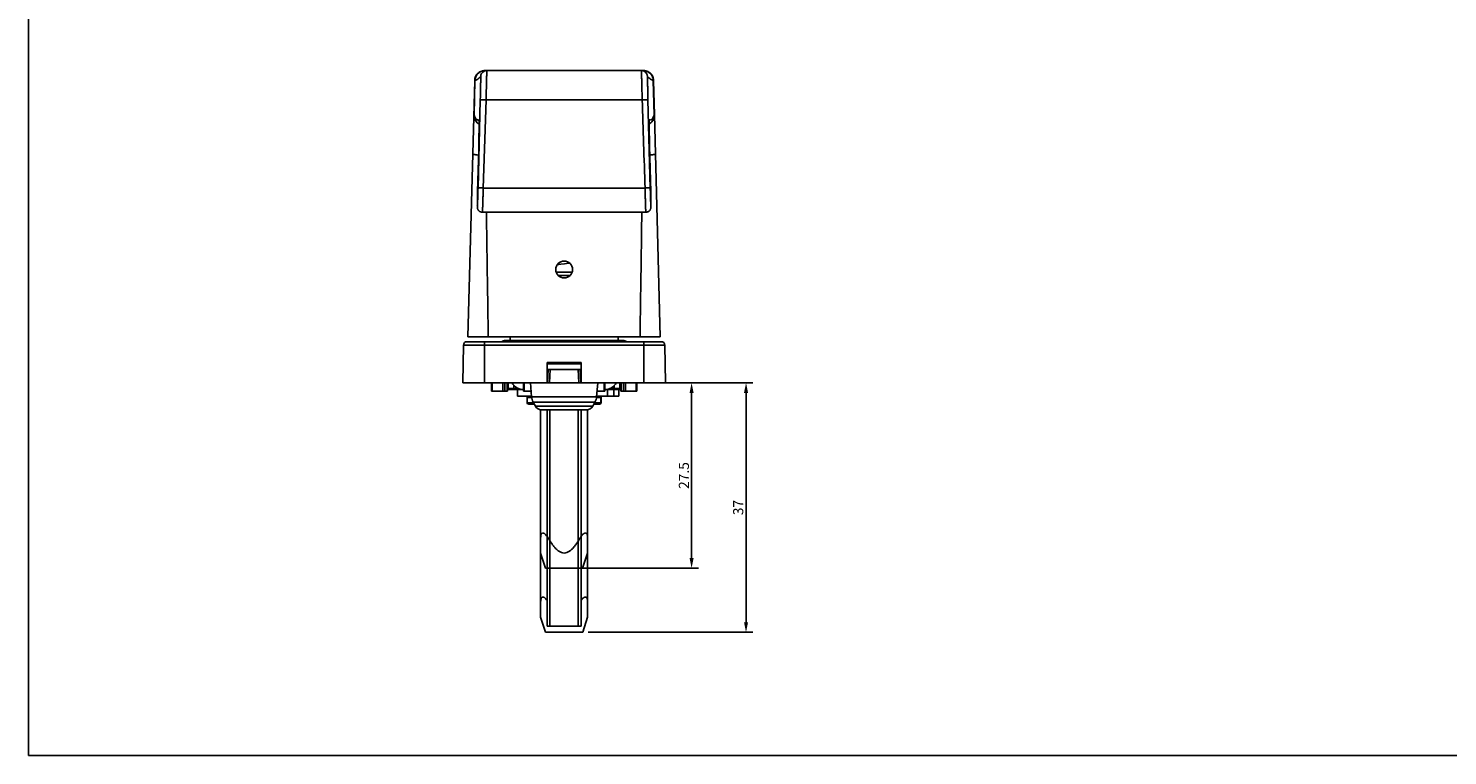
# Model space of a CAD drawing. Units: millimetres. Extents: x 0 to 420, y 0 to 297.
# Drawn here: x 0 to 210, y 0 to 108 of the extents above; entities that cross this region are included whole.
import ezdxf

# ---------------------------------------------------------------- set-up
doc = ezdxf.new("R2010")
doc.units = ezdxf.units.MM
doc.header["$LTSCALE"] = 23.1
doc.header["$PDMODE"] = 3
doc.header["$PDSIZE"] = 2
doc.layers.get('0').update_dxf_attribs({"linetype": 'CONTINUOUS'})
doc.layers.get('Defpoints').update_dxf_attribs({"linetype": 'CONTINUOUS'})
doc.layers.add('COMPONENTI_DI_ASSIEME', color=7, linetype='CONTINUOUS')
doc.layers.add('QUOTE_DEL_MODELLO', color=7, linetype='CONTINUOUS')
doc.styles.get("Standard").update_dxf_attribs({"font": 'arial.ttf'})
doc.dimstyles.new('DIMSTYLE_1', dxfattribs={"dimtxt": 1.5, "dimasz": 1.5, "dimexe": 1, "dimexo": 0.8, "dimgap": 0.375, "dimtad": 1, "dimdsep": 46, "dimtxsty": 'Standard', "dimblk": '_FILLED', "dimblk1": '_FILLED', "dimblk2": '_FILLED', "dimcen": 0.09, "dimclrt": 5, "dimazin": 2, "dimtp": 0.2, "dimtm": 0.2, "dimtfac": 1, "dimtofl": 0, "dimtmove": 0, "dimatfit": 3, "dimldrblk": '_FILLED', "dimfxl": 1, "dimtolj": 1, "dimarcsym": 0})

# ---------------------------------------------------------------- blocks, each defined once
blk = doc.blocks.new('_FILLED')
at = {"color": 0, "linetype": 'ByBlock'}
blk.add_solid([(0, 0), (-1, 0.2), (-1, -0.2)], dxfattribs=at)
blk = doc.blocks.new('*D2')
at = {"layer": 'Defpoints', "color": 0, "linetype": 'Continuous', "transparency": 16777216}
for p in [(95.03, 55.29), (82.15, 18.29), (106.36, 18.29)]:
    blk.add_point(p, dxfattribs=at)
at = {"layer": 'QUOTE_DEL_MODELLO', "color": 0, "linetype": 'Continuous', "lineweight": -2, "transparency": 16777216}
for p, q in [((95.83, 55.29), (107.36, 55.29)), ((106.36, 53.79), (106.36, 19.79)), ((82.95, 18.29), (107.36, 18.29))]:
    blk.add_line(p, q, dxfattribs=at)
at = {"layer": 'QUOTE_DEL_MODELLO', "color": 0, "linetype": 'Continuous', "lineweight": -2, "transparency": 16777216, "xscale": 1.5, "yscale": 1.5, "zscale": 1.5}
for p, rotation in [((106.36, 55.29), 90), ((106.36, 18.29), 270)]:
    blk.add_blockref('_FILLED', p, dxfattribs=dict(at, rotation=rotation))
at = {"layer": 'QUOTE_DEL_MODELLO', "color": 7, "linetype": 'Continuous', "transparency": 16777216, "insert": (104.45, 36.79), "char_height": 1.5, "attachment_point": 2, "rotation": 90}
blk.add_mtext('\\A1;37', dxfattribs=at)
blk = doc.blocks.new('A$C7DC870CE')
at = {"color": 1}
for p, q in [((2.97, 6.97), (0.79, 6.97)), ((2.97, 0), (0.79, 0))]:
    blk.add_line(p, q, dxfattribs=at)
at = {"layer": 'COMPONENTI_DI_ASSIEME', "color": 1, "linetype": 'Continuous'}
for p, q in [((5.23, 6.23), (2.97, 6.97)), ((5.23, 0.73), (5.23, 6.23)), ((5.23, 0.73), (2.97, 0))]:
    blk.add_line(p, q, dxfattribs=at)
for points, knots in [([(0.79, 5.81), (0.7, 5.87), (0.53, 5.98), (0.32, 6.14), (0.18, 6.28), (0.09, 6.39), (0.02, 6.51), (-0.01, 6.63), (0.02, 6.74), (0.09, 6.82), (0.18, 6.88), (0.29, 6.92), (0.41, 6.94), (0.57, 6.97), (0.71, 6.97), (0.79, 6.97)], [0, 0, 0, 0, 0.147946, 0.294403, 0.365957, 0.434856, 0.498728, 0.555028, 0.604547, 0.652743, 0.703666, 0.75803, 0.81537, 0.875115, 1, 1, 1, 1]), ([(2.97, 3.48), (2.97, 3.62), (2.92, 3.9), (2.72, 4.27), (2.46, 4.59), (2.16, 4.88), (1.83, 5.14), (1.38, 5.46), (1.03, 5.68), (0.79, 5.81)], [0, 0, 0, 0, 0.124801, 0.249773, 0.374825, 0.499875, 0.62492, 0.74996, 1, 1, 1, 1]), ([(0.79, 1.16), (1.03, 1.29), (1.38, 1.51), (1.83, 1.83), (2.16, 2.09), (2.46, 2.38), (2.72, 2.7), (2.92, 3.07), (2.97, 3.35), (2.97, 3.48)], [0, 0, 0, 0, 0.25004, 0.37508, 0.500125, 0.625175, 0.750226, 0.875197, 1, 1, 1, 1]), ([(0.79, 0), (0.71, 0), (0.57, 0), (0.41, 0.03), (0.29, 0.05), (0.18, 0.09), (0.08, 0.15), (0.02, 0.23), (-0.01, 0.34), (0.02, 0.46), (0.09, 0.58), (0.18, 0.69), (0.32, 0.83), (0.53, 0.99), (0.7, 1.1), (0.79, 1.16)], [0, 0, 0, 0, 0.124898, 0.184653, 0.242024, 0.296416, 0.347404, 0.395658, 0.445158, 0.501504, 0.565337, 0.634146, 0.705663, 0.852069, 1, 1, 1, 1])]:
    blk.add_open_spline(points, degree=3, knots=knots, dxfattribs=at)
blk = doc.blocks.new('*D5')
at = {"layer": 'Defpoints', "color": 0, "linetype": 'Continuous', "transparency": 16777216}
for p in [(92.33, 55.29), (98.29, 55.29), (80.45, 27.79)]:
    blk.add_point(p, dxfattribs=at)
at = {"layer": 'QUOTE_DEL_MODELLO', "color": 0, "linetype": 'Continuous', "lineweight": -2, "transparency": 16777216}
for p, q in [((93.13, 55.29), (99.29, 55.29)), ((98.29, 29.29), (98.29, 53.79)), ((81.25, 27.79), (99.29, 27.79))]:
    blk.add_line(p, q, dxfattribs=at)
at = {"layer": 'QUOTE_DEL_MODELLO', "color": 0, "linetype": 'Continuous', "lineweight": -2, "transparency": 16777216, "xscale": 1.5, "yscale": 1.5, "zscale": 1.5}
for p, rotation in [((98.29, 55.29), 90), ((98.29, 27.79), 270)]:
    blk.add_blockref('_FILLED', p, dxfattribs=dict(at, rotation=rotation))
at = {"layer": 'QUOTE_DEL_MODELLO', "color": 7, "linetype": 'Continuous', "transparency": 16777216, "insert": (97.15, 41.54), "char_height": 1.5, "attachment_point": 5, "rotation": 90}
blk.add_mtext('\\A1;27.5', dxfattribs=at)

msp = doc.modelspace()

# ---------------------------------------------------------------- linework, layer by layer
at = {"color": 7, "linetype": 'Continuous'}
for q in [(0, 297), (420, 0)]:
    msp.add_line((0, 0), q, dxfattribs=at)
at = {"color": 0}
for p, q in [((75.916, 20.549), (75.916, 22.725)), ((82.886, 20.549), (82.886, 22.725))]:
    msp.add_line(p, q, dxfattribs=at)
at = {"color": 255}
msp.add_line((76.651, 18.287), (82.151, 18.287), dxfattribs=at)
at = {"layer": 'COMPONENTI_DI_ASSIEME', "color": 7, "linetype": 'Continuous'}
for p, q in [((67.647, 101.587), (67.542, 101.583)), ((67.607, 101.586), (67.647, 101.587)), ((91.157, 101.586), (67.645, 101.586)), ((91.195, 101.586), (91.156, 101.587)), ((91.294, 101.58), (91.156, 101.587)), ((65.151, 62.087), (66.147, 100.126)), ((66.148, 100.152), (66.147, 100.126)), ((66.168, 100.34), (66.148, 100.152)), ((92.655, 100.126), (92.655, 100.144)), ((92.787, 95.075), (92.655, 100.126)), ((66.638, 84.168), (66.976, 97.236)), ((92.788, 95.071), (93.651, 62.087)), ((66.204, 94.299), (66.204, 94.298)), ((66.79, 92.553), (66.782, 92.179)), ((66.795, 92.883), (66.79, 92.553)), ((66.8, 93.17), (66.795, 92.883)), ((66.803, 93.415), (66.8, 93.17)), ((66.806, 93.621), (66.803, 93.415)), ((66.807, 93.791), (66.806, 93.621)), ((66.807, 94.175), (66.807, 94.154)), ((66.807, 94.154), (66.808, 94.127)), ((66.808, 93.928), (66.807, 93.791)), ((66.808, 94.127), (66.808, 94.094)), ((66.808, 94.094), (66.808, 94.033)), ((66.808, 94.033), (66.808, 93.928)), ((91.994, 94.029), (91.995, 94.098)), ((91.995, 93.76), (91.994, 93.91)), ((91.995, 94.098), (91.995, 94.134)), ((91.997, 93.577), (91.995, 93.76)), ((92, 93.362), (91.997, 93.577)), ((92.003, 93.114), (92, 93.362)), ((92.008, 92.832), (92.003, 93.114)), ((92.014, 92.516), (92.008, 92.832)), ((92.599, 94.299), (92.598, 94.298)), ((66.753, 90.801), (66.74, 90.266)), ((66.764, 91.3), (66.753, 90.801)), ((66.774, 91.761), (66.764, 91.3)), ((66.782, 92.179), (66.774, 91.761)), ((92.02, 92.166), (92.014, 92.516)), ((92.028, 91.783), (92.02, 92.166)), ((92.037, 91.369), (92.028, 91.783)), ((92.047, 90.924), (92.037, 91.369)), ((92.058, 90.453), (92.047, 90.924)), ((92.227, 83.596), (92.058, 90.453)), ((66.734, 90.007), (66.576, 83.596)), ((66.74, 90.266), (66.734, 90.006)), ((66.544, 82.112), (66.539, 81.765)), ((66.554, 82.628), (66.544, 82.112)), ((66.57, 83.335), (66.554, 82.628)), ((66.576, 83.595), (66.57, 83.335)), ((92.244, 82.859), (92.227, 83.595)), ((92.257, 82.196), (92.244, 82.859)), ((92.263, 81.825), (92.257, 82.196)), ((66.537, 81.601), (66.536, 81.498)), ((66.536, 81.498), (66.537, 81.435)), ((66.539, 81.765), (66.537, 81.601)), ((66.537, 81.435), (66.537, 81.399)), ((66.537, 81.399), (66.537, 81.368)), ((67.285, 80.587), (91.517, 80.587)), ((92.265, 81.634), (92.263, 81.825)), ((92.266, 81.52), (92.265, 81.634)), ((92.266, 81.453), (92.266, 81.52)), ((92.266, 81.415), (92.266, 81.453)), ((78.218, 71.691), (80.584, 71.691)), ((80.259, 71.181), (78.543, 71.181)), ((64.999, 61.387), (93.803, 61.387)), ((65.151, 62.087), (93.651, 62.087)), ((88.301, 61.587), (70.501, 61.587)), ((71.401, 61.587), (71.401, 62.087)), ((87.401, 61.587), (87.401, 62.087)), ((64.401, 55.287), (64.499, 60.895)), ((94.401, 55.287), (94.303, 60.895)), ((76.901, 55.287), (76.901, 58.287)), ((76.901, 58.287), (81.901, 58.287)), ((76.901, 58.087), (81.901, 58.087)), ((76.901, 57.287), (81.901, 57.287)), ((76.931, 55.287), (77.036, 57.287)), ((81.767, 57.287), (81.872, 55.287)), ((81.901, 55.287), (81.901, 58.287)), ((64.401, 55.287), (81.878, 55.287)), ((68.65, 54.037), (68.65, 55.287)), ((71.013, 54.037), (71.029, 55.287)), ((73.389, 55.287), (73.389, 54.037)), ((74.401, 55.287), (74.583, 53.206)), ((81.901, 55.287), (94.401, 55.287)), ((84.401, 55.287), (84.219, 53.206)), ((85.414, 54.037), (85.414, 55.287)), ((87.774, 55.287), (87.789, 54.037)), ((90.152, 54.037), (90.152, 55.287)), ((68.65, 54.037), (71.013, 54.037)), ((73.389, 54.287), (71.016, 54.287)), ((72.578, 54.46), (71.019, 54.46)), ((72.501, 54.287), (72.501, 53.287)), ((74.583, 53.287), (72.503, 53.287)), ((74.511, 54.037), (73.389, 54.037)), ((73.929, 52.337), (73.927, 53.087)), ((87.497, 53.287), (84.219, 53.287)), ((85.414, 54.037), (84.292, 54.037)), ((84.853, 52.337), (84.856, 53.087)), ((84.873, 52.337), (84.876, 53.087)), ((85.414, 54.287), (87.786, 54.287)), ((87.784, 54.46), (86.224, 54.46)), ((87.497, 54.287), (87.497, 53.287)), ((87.505, 54.287), (87.505, 53.287)), ((87.789, 54.037), (90.152, 54.037)), ((74.134, 52.137), (74.979, 52.137)), ((75.165, 51.801), (74.828, 52.408)), ((82.763, 51.287), (76.039, 51.287)), ((76.901, 51.287), (76.901, 19.187)), ((81.901, 51.287), (81.901, 19.187)), ((83.637, 51.801), (83.975, 52.408)), ((83.824, 52.137), (84.668, 52.137)), ((81.901, 19.187), (76.901, 19.187))]:
    msp.add_line(p, q, dxfattribs=at)
at = {"layer": 'COMPONENTI_DI_ASSIEME', "color": 9, "linetype": 'Continuous'}
for p, q in [((66.186, 100.133), (66.05, 94.958)), ((66.186, 100.133), (66.147, 100.126)), ((92.617, 100.133), (92.752, 94.958)), ((92.655, 100.126), (92.617, 100.133)), ((67.412, 84.175), (67.83, 97.244)), ((90.972, 97.244), (67.83, 97.244)), ((91.827, 97.236), (92.164, 84.168)), ((66.321, 94.455), (66.381, 94.391)), ((92.421, 94.391), (92.481, 94.455)), ((66.734, 90.007), (66.734, 90.006)), ((92.069, 90.007), (92.069, 90.006)), ((67.412, 84.175), (91.391, 84.175)), ((66.576, 83.596), (66.576, 83.595)), ((92.227, 83.596), (92.227, 83.595)), ((67.601, 55.287), (67.601, 61.387)), ((91.201, 55.287), (91.201, 61.387)), ((64.499, 60.895), (94.303, 60.895)), ((77.231, 55.287), (77.336, 57.287)), ((81.467, 57.287), (81.571, 55.287)), ((68.735, 54.037), (68.735, 55.287)), ((70.31, 54.037), (70.31, 55.287)), ((70.619, 54.037), (70.619, 55.287)), ((70.97, 55.287), (70.955, 54.037)), ((71.127, 55.287), (71.127, 54.46)), ((71.964, 54.886), (71.964, 54.46)), ((73.479, 55.287), (73.479, 54.037)), ((85.323, 54.037), (85.323, 55.287)), ((86.839, 54.886), (86.839, 54.46)), ((87.675, 55.287), (87.675, 54.46)), ((87.848, 54.037), (87.832, 55.287)), ((88.184, 55.287), (88.184, 54.037)), ((88.493, 55.287), (88.493, 54.037)), ((90.068, 54.037), (90.068, 55.287)), ((71.213, 54.287), (71.127, 54.46)), ((71.882, 54.287), (71.964, 54.46)), ((73.927, 53.087), (74.6, 53.087)), ((74.583, 53.206), (84.219, 53.206)), ((84.202, 53.087), (84.856, 53.087)), ((85.843, 53.287), (85.843, 54.287)), ((86.761, 53.287), (86.761, 54.287)), ((86.921, 54.287), (86.839, 54.46)), ((87.59, 54.287), (87.675, 54.46)), ((73.929, 52.337), (74.861, 52.337)), ((74.828, 52.408), (83.975, 52.408)), ((83.637, 51.801), (75.165, 51.801)), ((83.935, 52.337), (84.853, 52.337))]:
    msp.add_line(p, q, dxfattribs=at)
at = {"layer": 'COMPONENTI_DI_ASSIEME', "color": 0, "linetype": 'Continuous'}
for p, q in [((75.916, 20.549), (75.916, 51.294)), ((82.886, 20.549), (82.886, 51.294)), ((75.916, 20.549), (76.651, 18.287)), ((76.651, 18.287), (75.916, 20.549)), ((82.886, 20.549), (82.151, 18.287)), ((82.151, 18.287), (82.886, 20.549))]:
    msp.add_line(p, q, dxfattribs=at)
at = {"layer": 'COMPONENTI_DI_ASSIEME', "color": 2, "linetype": 'Continuous'}
for p, q in [((77.301, 51.287), (77.301, 19.187)), ((81.501, 51.287), (81.501, 19.187))]:
    msp.add_line(p, q, dxfattribs=at)
at = {"layer": 'COMPONENTI_DI_ASSIEME', "color": 7, "linetype": 'Continuous'}
for points in [[(67.542, 101.583), (67.387, 101.564), (67.226, 101.526), (67.064, 101.469), (66.905, 101.39), (66.752, 101.291), (66.61, 101.171), (66.482, 101.031), (66.371, 100.876), (66.281, 100.706), (66.213, 100.526), (66.168, 100.34)], [(92.655, 100.144), (92.637, 100.323), (92.598, 100.499), (92.538, 100.669), (92.458, 100.83), (92.36, 100.981), (92.244, 101.119), (92.113, 101.241), (91.968, 101.348), (91.811, 101.436), (91.645, 101.505), (91.471, 101.553), (91.294, 101.58)], [(66.017, 95.157), (66.018, 95.022), (66.03, 94.871)], [(66.03, 94.871), (66.055, 94.718), (66.093, 94.568), (66.146, 94.422), (66.204, 94.299)], [(92.599, 94.299), (92.656, 94.421), (92.709, 94.566), (92.747, 94.717), (92.772, 94.87)], [(92.772, 94.87), (92.784, 95.021), (92.785, 95.157)], [(66.204, 94.298), (66.293, 94.146), (66.401, 93.995), (66.523, 93.861), (66.679, 93.738), (66.806, 93.675)], [(66.806, 94.197), (66.806, 94.197), (66.806, 94.194), (66.806, 94.189), (66.806, 94.183), (66.807, 94.175)], [(91.994, 93.91), (91.994, 94.002), (91.994, 94.029)], [(91.995, 94.134), (91.995, 94.163), (91.996, 94.175), (91.996, 94.184), (91.996, 94.191), (91.996, 94.195), (91.997, 94.197)], [(91.996, 93.675), (92.114, 93.732), (92.273, 93.856), (92.398, 93.991), (92.508, 94.144), (92.598, 94.298)], [(66.537, 81.368), (66.538, 81.354), (66.538, 81.339), (66.538, 81.325), (66.539, 81.311), (66.54, 81.295), (66.541, 81.275), (66.544, 81.25), (66.548, 81.219), (66.556, 81.179), (66.566, 81.135), (66.581, 81.088), (66.6, 81.039), (66.623, 80.989), (66.652, 80.939), (66.685, 80.89), (66.723, 80.842), (66.766, 80.797), (66.813, 80.755), (66.864, 80.717), (66.918, 80.683), (66.976, 80.654), (67.037, 80.629), (67.1, 80.61), (67.165, 80.596), (67.232, 80.588), (67.285, 80.587)], [(91.517, 80.587), (91.526, 80.587), (91.603, 80.591), (91.678, 80.604), (91.751, 80.624), (91.82, 80.651), (91.885, 80.684), (91.945, 80.722), (92.001, 80.765), (92.051, 80.812), (92.095, 80.862), (92.134, 80.914), (92.168, 80.968), (92.195, 81.022), (92.218, 81.077), (92.235, 81.129), (92.246, 81.177), (92.254, 81.218), (92.258, 81.249), (92.261, 81.274), (92.262, 81.293), (92.263, 81.309), (92.264, 81.324), (92.265, 81.338), (92.265, 81.352), (92.265, 81.367), (92.266, 81.382), (92.266, 81.415)], [(78.365, 72.783), (78.903, 72.862), (79.461, 72.945), (80.042, 73.033), (80.187, 73.056)]]:
    msp.add_lwpolyline(points, dxfattribs=at)
msp.add_circle((79.401, 72.087), 1.25, dxfattribs=at)
for centre, radius, start, end in [((67.647, 100.087), 1.5, 91.51741, 178.10599), ((91.156, 100.087), 1.5, 1.89377, 88.48369), ((64.999, 60.887), 0.5, 90, 179), ((70.501, 61.287), 0.3, 90, 160.36565), ((88.301, 61.287), 0.3, 19.54046, 90), ((93.803, 60.887), 0.5, 1, 90), ((73.391, 56.287), 2, 210.01913, 269.93643), ((85.412, 56.287), 2, 270.06357, 329.98087), ((76.576, 53.38), 2, 185, 209.07134), ((82.227, 53.38), 2, 330.92866, 355), ((76.039, 52.287), 1, 209.07134, 270), ((82.763, 52.287), 1, 270, 330.92866)]:
    msp.add_arc(centre, radius, start, end, dxfattribs=at)
at = {"layer": 'COMPONENTI_DI_ASSIEME', "color": 9, "linetype": 'Continuous'}
for centre, radius, start, end in [((67.678, 100.094), 1.493, 97.37419, 178.50192), ((67.937, 100.684), 0.902, 116.00217, 178.50303), ((67.678, 100.091), 1.496, 91.09524, 97.3819), ((67.678, 100.107), 1.48, 90.00041, 91.08675), ((91.124, 100.093), 1.494, 82.61585, 89.98599), ((90.866, 100.684), 0.902, 1.49669, 62.91943), ((91.125, 100.094), 1.493, 1.4981, 82.6258), ((67.385, 94.923), 1.336, 178.49176, 207.81428), ((91.417, 94.923), 1.336, 332.18641, 1.50825), ((67.479, 94.264), 0.678, 178.52684, 187.39162), ((91.324, 94.264), 0.678, 352.61237, 1.47295)]:
    msp.add_arc(centre, radius, start, end, dxfattribs=at)
at = {"layer": 'COMPONENTI_DI_ASSIEME', "color": 7, "linetype": 'Continuous'}
for points in [[(67.541, 101.495), (67.663, 101.555), (67.802, 101.587), (67.937, 101.587)], [(91.276, 101.488), (91.151, 101.552), (91.006, 101.587), (90.866, 101.587)], [(84.817, 53.228), (84.792, 53.252), (84.76, 53.27), (84.727, 53.279)], [(84.849, 53.186), (84.84, 53.201), (84.829, 53.215), (84.817, 53.228)], [(84.876, 53.087), (84.876, 53.121), (84.866, 53.157), (84.849, 53.186)], [(84.668, 52.137), (84.687, 52.137), (84.706, 52.139), (84.723, 52.144)], [(84.846, 52.237), (84.863, 52.267), (84.873, 52.302), (84.873, 52.337)]]:
    msp.add_open_spline(points, degree=3, dxfattribs=at)
at = {"layer": 'COMPONENTI_DI_ASSIEME', "color": 9, "linetype": 'Continuous'}
for points, knots in [([(67.83, 97.244), (67.838, 97.529), (67.853, 98.086), (67.873, 98.894), (67.889, 99.531), (67.901, 100), (67.908, 100.313), (67.915, 100.597), (67.921, 100.849), (67.926, 101.066), (67.929, 101.224), (67.931, 101.332), (67.933, 101.398), (67.934, 101.454), (67.935, 101.5), (67.936, 101.533), (67.936, 101.553), (67.937, 101.565), (67.936, 101.574), (67.937, 101.581), (67.936, 101.584), (67.937, 101.587), (67.937, 101.587)], [0, 0, 0, 0, 0.1968966, 0.3852373, 0.5581045, 0.6367216, 0.7091452, 0.7747079, 0.8328053, 0.8829017, 0.9245352, 0.9420552, 0.9573217, 0.9702996, 0.9809589, 0.9892751, 0.9925483, 0.9952289, 0.9973154, 0.9988066, 0.9997016, 1, 1, 1, 1]), ([(90.866, 101.587), (90.865, 101.587), (90.866, 101.584), (90.865, 101.581), (90.866, 101.574), (90.866, 101.565), (90.866, 101.553), (90.867, 101.533), (90.867, 101.5), (90.868, 101.454), (90.87, 101.398), (90.871, 101.332), (90.873, 101.224), (90.877, 101.066), (90.882, 100.849), (90.888, 100.597), (90.894, 100.313), (90.902, 100), (90.913, 99.531), (90.929, 98.894), (90.95, 98.086), (90.965, 97.529), (90.972, 97.244)], [0, 0, 0, 0, 0.0002984, 0.0011934, 0.0026846, 0.0047711, 0.0074517, 0.0107249, 0.0190411, 0.0297004, 0.0426783, 0.0579448, 0.0754648, 0.1170983, 0.1671947, 0.2252921, 0.2908548, 0.3632784, 0.4418955, 0.6147627, 0.8031034, 1, 1, 1, 1]), ([(67.035, 100.708), (66.898, 100.578), (66.699, 100.391), (66.408, 100.202), (66.259, 100.146), (66.186, 100.133)], [0, 0, 0, 0, 0.5450267, 0.785513, 1, 1, 1, 1]), ([(66.976, 97.236), (66.981, 97.465), (66.993, 97.913), (67.008, 98.562), (67.019, 99.073), (67.026, 99.449), (67.03, 99.7), (67.034, 99.927), (67.037, 100.128), (67.039, 100.301), (67.04, 100.444), (67.04, 100.544), (67.04, 100.608), (67.039, 100.644), (67.039, 100.671), (67.037, 100.693), (67.037, 100.7), (67.035, 100.708), (67.035, 100.708)], [0, 0, 0, 0, 0.1980657, 0.3872891, 0.560745, 0.6395382, 0.7120526, 0.7776149, 0.8356144, 0.8855091, 0.926831, 0.9591913, 0.9719121, 0.9822849, 0.9902858, 0.9958976, 0.9991143, 1, 1, 1, 1]), ([(91.768, 100.708), (91.767, 100.708), (91.765, 100.7), (91.765, 100.693), (91.764, 100.671), (91.763, 100.644), (91.763, 100.608), (91.762, 100.544), (91.763, 100.444), (91.764, 100.301), (91.766, 100.128), (91.768, 99.927), (91.772, 99.7), (91.777, 99.449), (91.784, 99.073), (91.795, 98.562), (91.81, 97.913), (91.821, 97.465), (91.827, 97.236)], [0, 0, 0, 0, 0.0008858, 0.0041024, 0.0097142, 0.0177151, 0.0280879, 0.0408087, 0.073169, 0.1144909, 0.1643856, 0.2223851, 0.2879473, 0.3604617, 0.4392549, 0.6127108, 0.8019343, 1, 1, 1, 1]), ([(92.617, 100.133), (92.544, 100.146), (92.394, 100.202), (92.103, 100.391), (91.904, 100.578), (91.768, 100.708)], [0, 0, 0, 0, 0.2144872, 0.4549739, 1, 1, 1, 1]), ([(66.975, 97.236), (66.976, 97.238), (66.983, 97.241), (66.995, 97.243), (67.017, 97.246), (67.045, 97.248), (67.081, 97.25), (67.143, 97.252), (67.236, 97.254), (67.364, 97.254), (67.509, 97.252), (67.666, 97.249), (67.775, 97.245), (67.83, 97.244)], [0, 0, 0, 0, 0.0069437, 0.0224981, 0.0471309, 0.0807422, 0.1230245, 0.1736261, 0.2977937, 0.448602, 0.6202879, 0.80653, 1, 1, 1, 1]), ([(91.827, 97.236), (91.826, 97.238), (91.819, 97.241), (91.807, 97.243), (91.785, 97.246), (91.757, 97.248), (91.721, 97.25), (91.659, 97.252), (91.566, 97.254), (91.439, 97.254), (91.293, 97.252), (91.136, 97.249), (91.028, 97.245), (90.972, 97.244)], [0, 0, 0, 0, 0.006944, 0.0224995, 0.0471333, 0.0807452, 0.1230279, 0.1736297, 0.2977972, 0.4486047, 0.6202897, 0.8065308, 1, 1, 1, 1]), ([(66.017, 95.157), (66.017, 95.139), (66.018, 95.072), (66.032, 95.004), (66.05, 94.958)], [0, 0, 0, 0, 0.2595209, 1, 1, 1, 1]), ([(66.05, 94.958), (66.089, 94.857), (66.166, 94.681), (66.269, 94.519), (66.321, 94.455)], [0, 0, 0, 0, 0.5676142, 1, 1, 1, 1]), ([(92.481, 94.455), (92.534, 94.519), (92.637, 94.681), (92.713, 94.857), (92.752, 94.958)], [0, 0, 0, 0, 0.4323858, 1, 1, 1, 1]), ([(92.752, 94.958), (92.758, 94.973), (92.779, 95.037), (92.787, 95.106), (92.785, 95.157)], [0, 0, 0, 0, 0.244324, 1, 1, 1, 1]), ([(66.381, 94.391), (66.42, 94.354), (66.502, 94.293), (66.6, 94.266), (66.646, 94.263)], [0, 0, 0, 0, 0.5388907, 1, 1, 1, 1]), ([(66.646, 94.263), (66.659, 94.262), (66.711, 94.261), (66.763, 94.271), (66.801, 94.282)], [0, 0, 0, 0, 0.2465277, 1, 1, 1, 1]), ([(66.808, 93.998), (66.808, 93.793), (66.802, 93.282), (66.78, 91.952), (66.754, 90.827), (66.734, 90.007)], [0, 0, 0, 0, 0.154288, 0.3838115, 1, 1, 1, 1]), ([(66.801, 94.282), (66.802, 94.282), (66.803, 94.273), (66.805, 94.263), (66.806, 94.239), (66.807, 94.209), (66.808, 94.168), (66.808, 94.097), (66.808, 94.039), (66.808, 93.998)], [0, 0, 0, 0, 0.0155544, 0.06199, 0.140044, 0.2496909, 0.3907741, 0.56306, 1, 1, 1, 1]), ([(91.994, 93.998), (91.994, 94.039), (91.994, 94.097), (91.995, 94.168), (91.996, 94.209), (91.997, 94.239), (91.998, 94.263), (91.999, 94.273), (92, 94.282), (92.001, 94.282)], [0, 0, 0, 0, 0.43694, 0.6092259, 0.7503091, 0.859956, 0.93801, 0.9844456, 1, 1, 1, 1]), ([(92.069, 90.007), (92.049, 90.827), (92.023, 91.952), (92, 93.282), (91.994, 93.793), (91.994, 93.998)], [0, 0, 0, 0, 0.6161885, 0.845712, 1, 1, 1, 1]), ([(92.001, 94.282), (92.014, 94.278), (92.065, 94.265), (92.118, 94.26), (92.156, 94.263)], [0, 0, 0, 0, 0.2563543, 1, 1, 1, 1]), ([(92.156, 94.263), (92.202, 94.266), (92.301, 94.293), (92.382, 94.354), (92.421, 94.391)], [0, 0, 0, 0, 0.4611093, 1, 1, 1, 1]), ([(65.863, 89.249), (65.862, 89.239), (65.874, 89.223), (65.895, 89.208), (65.932, 89.189), (65.996, 89.167), (66.093, 89.144), (66.215, 89.121), (66.423, 89.092), (66.59, 89.075), (66.709, 89.066)], [0, 0, 0, 0, 0.03362, 0.0584179, 0.0899341, 0.1743524, 0.2875632, 0.4286772, 0.5959806, 1, 1, 1, 1]), ([(92.94, 89.249), (92.94, 89.239), (92.929, 89.223), (92.907, 89.208), (92.87, 89.189), (92.806, 89.167), (92.709, 89.144), (92.587, 89.121), (92.38, 89.092), (92.212, 89.075), (92.094, 89.066)], [0, 0, 0, 0, 0.0336109, 0.0584063, 0.089921, 0.1743385, 0.2875501, 0.4286662, 0.5959725, 1, 1, 1, 1]), ([(66.576, 83.596), (66.572, 83.432), (66.564, 83.117), (66.554, 82.665), (66.548, 82.317), (66.543, 82.067), (66.541, 81.905), (66.539, 81.761), (66.537, 81.638), (66.537, 81.537), (66.537, 81.457), (66.537, 81.406), (66.538, 81.375), (66.538, 81.363), (66.541, 81.344), (66.548, 81.414), (66.551, 81.48), (66.562, 81.694), (66.571, 81.957), (66.584, 82.309), (66.597, 82.717), (66.611, 83.175), (66.625, 83.664), (66.634, 83.999), (66.638, 84.168)], [0, 0, 0, 0, 0.0969269, 0.1871513, 0.2675349, 0.3031437, 0.3352718, 0.3636367, 0.3879887, 0.4081129, 0.4238315, 0.4350056, 0.4388567, 0.4415394, 0.4434039, 0.4463493, 0.4662311, 0.5041824, 0.558887, 0.6284298, 0.7103653, 0.8018022, 0.8995038, 1, 1, 1, 1]), ([(66.638, 84.168), (66.638, 84.17), (66.645, 84.172), (66.656, 84.174), (66.676, 84.177), (66.701, 84.179), (66.734, 84.18), (66.79, 84.182), (66.874, 84.184), (66.99, 84.184), (67.121, 84.182), (67.264, 84.179), (67.362, 84.177), (67.412, 84.175)], [0, 0, 0, 0, 0.0068813, 0.0224198, 0.0470273, 0.0806346, 0.1229347, 0.1735233, 0.2977373, 0.448508, 0.6202232, 0.8066059, 1, 1, 1, 1]), ([(67.285, 80.587), (67.287, 80.587), (67.288, 80.595), (67.29, 80.606), (67.293, 80.629), (67.295, 80.659), (67.298, 80.698), (67.301, 80.745), (67.304, 80.801), (67.309, 80.892), (67.315, 81.024), (67.323, 81.206), (67.331, 81.416), (67.339, 81.653), (67.348, 81.915), (67.36, 82.303), (67.376, 82.828), (67.394, 83.489), (67.406, 83.944), (67.412, 84.175)], [0, 0, 0, 0, 0.0013627, 0.0050667, 0.0111712, 0.0196715, 0.0305496, 0.0437798, 0.0593295, 0.0771601, 0.1194796, 0.1703136, 0.229151, 0.2954, 0.3683942, 0.4473996, 0.6202136, 0.8069099, 1, 1, 1, 1]), ([(92.164, 84.168), (92.164, 84.17), (92.157, 84.172), (92.146, 84.174), (92.127, 84.177), (92.101, 84.179), (92.068, 84.18), (92.012, 84.182), (91.928, 84.184), (91.813, 84.184), (91.681, 84.182), (91.539, 84.179), (91.441, 84.177), (91.391, 84.175)], [0, 0, 0, 0, 0.0068812, 0.0224199, 0.0470275, 0.080635, 0.1229352, 0.1735237, 0.2977377, 0.4485084, 0.6202235, 0.806606, 1, 1, 1, 1]), ([(91.391, 84.175), (91.396, 83.944), (91.408, 83.489), (91.426, 82.828), (91.442, 82.303), (91.454, 81.915), (91.463, 81.653), (91.472, 81.416), (91.48, 81.206), (91.487, 81.024), (91.493, 80.892), (91.498, 80.801), (91.501, 80.745), (91.504, 80.698), (91.507, 80.659), (91.51, 80.629), (91.512, 80.606), (91.515, 80.595), (91.516, 80.587), (91.517, 80.587)], [0, 0, 0, 0, 0.1930896, 0.3797854, 0.552599, 0.6316043, 0.7045984, 0.7708473, 0.8296848, 0.8805189, 0.9228386, 0.9406693, 0.9562191, 0.9694494, 0.9803277, 0.9888282, 0.9949329, 0.9986371, 1, 1, 1, 1]), ([(92.164, 84.168), (92.169, 83.999), (92.178, 83.664), (92.192, 83.175), (92.205, 82.717), (92.218, 82.309), (92.231, 81.957), (92.241, 81.694), (92.252, 81.48), (92.254, 81.414), (92.261, 81.344), (92.264, 81.363), (92.264, 81.375), (92.266, 81.406), (92.266, 81.457), (92.266, 81.537), (92.265, 81.638), (92.264, 81.761), (92.262, 81.905), (92.259, 82.067), (92.255, 82.317), (92.248, 82.665), (92.238, 83.117), (92.231, 83.432), (92.227, 83.596)], [0, 0, 0, 0, 0.1004962, 0.1981978, 0.2896347, 0.3715702, 0.441113, 0.4958176, 0.5337689, 0.5536507, 0.5565961, 0.5584606, 0.5611433, 0.5649944, 0.5761685, 0.5918871, 0.6120113, 0.6363633, 0.6647282, 0.6968563, 0.7324651, 0.8128487, 0.9030731, 1, 1, 1, 1]), ([(68.156, 62.087), (68.133, 63.628), (68.089, 66.712), (68.018, 71.336), (67.946, 75.961), (67.908, 79.045), (67.893, 80.587)], [0, 0, 0, 0, 0.25, 0.5, 0.75, 1, 1, 1, 1]), ([(90.909, 80.587), (90.894, 79.045), (90.857, 75.961), (90.784, 71.336), (90.713, 66.712), (90.669, 63.628), (90.647, 62.087)], [0, 0, 0, 0, 0.25, 0.5, 0.75, 1, 1, 1, 1])]:
    msp.add_open_spline(points, degree=3, knots=knots, dxfattribs=at)
msp.add_open_spline([(90.972, 97.244), (91.119, 92.888), (91.25, 88.531), (91.391, 84.175)], degree=3, dxfattribs=at)
at = {"layer": 'COMPONENTI_DI_ASSIEME', "color": 7, "linetype": 'Continuous'}
for points, knots in [([(73.927, 53.087), (73.927, 53.138), (73.971, 53.245), (74.079, 53.287), (74.13, 53.287)], [0, 0, 0, 0, 0.4995172, 1, 1, 1, 1]), ([(84.653, 53.287), (84.68, 53.287), (84.736, 53.275), (84.783, 53.243), (84.802, 53.223)], [0, 0, 0, 0, 0.4996166, 1, 1, 1, 1]), ([(84.802, 53.223), (84.819, 53.205), (84.847, 53.162), (84.856, 53.111), (84.856, 53.087)], [0, 0, 0, 0, 0.5005682, 1, 1, 1, 1]), ([(74.134, 52.137), (74.083, 52.137), (73.975, 52.178), (73.929, 52.285), (73.929, 52.337)], [0, 0, 0, 0, 0.5005233, 1, 1, 1, 1]), ([(84.853, 52.337), (84.853, 52.285), (84.808, 52.178), (84.7, 52.137), (84.648, 52.137)], [0, 0, 0, 0, 0.499478, 1, 1, 1, 1]), ([(84.723, 52.144), (84.749, 52.151), (84.797, 52.174), (84.833, 52.215), (84.846, 52.237)], [0, 0, 0, 0, 0.5006732, 1, 1, 1, 1])]:
    msp.add_open_spline(points, degree=3, knots=knots, dxfattribs=at)
at = {"layer": 'COMPONENTI_DI_ASSIEME', "color": 0, "linetype": 'Continuous'}
for points, knots in [([(75.916, 22.725), (75.916, 22.813), (75.921, 22.943), (75.944, 23.113), (75.971, 23.231), (76.01, 23.339), (76.067, 23.433), (76.15, 23.503), (76.26, 23.527), (76.379, 23.498), (76.496, 23.432), (76.608, 23.341), (76.749, 23.196), (76.843, 23.075), (76.901, 22.991)], [0, 0, 0, 0, 0.12489849, 0.18465295, 0.24202386, 0.29641554, 0.34740405, 0.39565766, 0.44515751, 0.50150427, 0.56533682, 0.63414603, 0.70566345, 0.85048838, 0.85048838, 0.85048838, 0.85048838]), ([(81.901, 22.991), (81.96, 23.075), (82.054, 23.197), (82.195, 23.341), (82.307, 23.432), (82.424, 23.498), (82.543, 23.527), (82.653, 23.503), (82.735, 23.433), (82.792, 23.339), (82.832, 23.231), (82.858, 23.113), (82.881, 22.943), (82.886, 22.813), (82.886, 22.725)], [0.14951065, 0.14951065, 0.14951065, 0.14951065, 0.29440308, 0.36595701, 0.43485636, 0.49872784, 0.55502839, 0.60454713, 0.65274331, 0.70366557, 0.75803026, 0.81537007, 0.87511472, 1, 1, 1, 1])]:
    msp.add_open_spline(points, degree=3, knots=knots, dxfattribs=at)

# ---------------------------------------------------------------- block references
at = {"rotation": 270}
msp.add_blockref('A$C7DC870CE', (75.916, 33.018), dxfattribs=at)

# ---------------------------------------------------------------- dimensions: what is measured, and where the dimension line sits
at = {"layer": 'QUOTE_DEL_MODELLO', "linetype": 'Continuous'}
dim = msp.add_linear_dim(base=(98.293, 55.287), p1=(80.446, 27.787), p2=(92.331, 55.287), angle=90, dimstyle='DIMSTYLE_1', override={"dimclrt": 7}, dxfattribs=at)
dim.commit()
dim.dimension.update_dxf_attribs({"geometry": '*D5', "text_midpoint": (97.152, 41.537)})
dim = msp.add_linear_dim(base=(106.362, 18.287), p1=(95.027, 55.287), p2=(82.151, 18.287), angle=270, dimstyle='DIMSTYLE_1', override={"dimclrt": 7}, dxfattribs=at)
dim.commit()
dim.dimension.update_dxf_attribs({"geometry": '*D2', "text_midpoint": (106.362, 36.787), "dimtype": 160})

doc.saveas('drawing.dxf')
